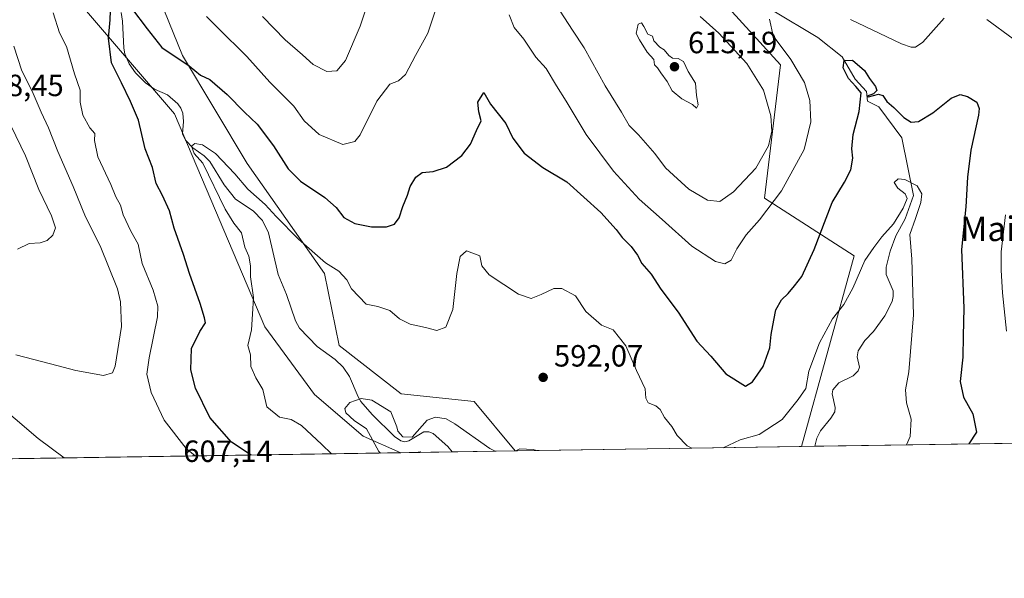
# Model space of a CAD drawing. Units: metres. Extents: x 603513 to 606943, y 4763916 to 4766282.
# Drawn here: x 606087 to 606409, y 4763916 to 4764098 of the extents above; entities that cross this region are included whole.
import ezdxf
from ezdxf.enums import TextEntityAlignment as Align

# ---------------------------------------------------------------- set-up
doc = ezdxf.new("R2010")
doc.units = ezdxf.units.M
doc.header["$MEASUREMENT"] = 0
for name, color, linetype, lineweight in [('Arbolado forestal CxS', 92, 'Continuous', 0), ('Comarca CxS', 21, 'Continuous', 0), ('Comunidad Autónoma CxS', 142, 'Continuous', 0), ('Corriente natural lineal', 142, 'Continuous', 13), ('Curva de nivel maestra', 30, 'Continuous', 30), ('Curva de nivel normal', 30, 'Continuous', 0), ('Espacio natural protegido CxS', 121, 'Continuous', 0), ('Municipio CxS', 4, 'Continuous', 0), ('Provincia CxS', 1, 'Continuous', 0), ('Punto de cota en terreno', 7, 'Continuous', 0), ('Rótulo de punto de cota en terreno', 7, 'Continuous', 0), ('Texto cartográfico', 7, 'Continuous', 0)]:
    doc.layers.add(name, color=color, linetype=linetype, lineweight=lineweight)
doc.styles.add('Style-Arial', font='txt')

# ---------------------------------------------------------------- blocks, each defined once
blk = doc.blocks.new('*U3')
at = {"layer": 'Arbolado forestal CxS', "color": 92, "linetype": 'Continuous', "lineweight": 0}
for points in [[(606123.9351000005, 4764127.201099999, 604.1536999999954), (606140.4489000002, 4764086.6657, 600.4946000000054), (606161.4665000001, 4764051.385299999, 596.475099999996), (606186.7651000004, 4764015.5141, 594.3029999999999), (606191.4917000001, 4763992.083900001, 591.8770999999979), (606211.7591000004, 4763976.3203, 591.295299999998), (606235.6095000004, 4763973.7983, 591.3745000000055), (606248.9819999998, 4763957.646000001, 590.5078999999969), (606211.6924000002, 4763957.0722, 589.2885999999999), (606199.3520000001, 4763962.475099999, 590.8776999999973), (606183.4461000003, 4763976.090500001, 591.5458000000071), (606167.2697000002, 4763998.120100001, 594.3770999999979), (606137.7736999998, 4764067.624100001, 597.4388000000035), (606109.0369999995, 4764101.1787, 602.2741999999998)], [(606415.2460000003, 4763960.2042, 604.2880000000005), (606342.4132000003, 4763959.083500001, 591.8217000000004), (606359.6397000002, 4764021.359099999, 596.511400000003), (606330.3645000001, 4764040.125700001, 607.7060000000056), (606335.6201, 4764083.6633, 606.7357000000047), (606297.3371000001, 4764125.699899999, 609.9367000000057)]]:
    blk.add_polyline3d(points, dxfattribs=at)
blk = doc.blocks.new('*U4')
at = {"layer": 'Arbolado forestal CxS', "color": 92, "linetype": 'Continuous', "lineweight": 0}
blk.add_polyline3d([(606084.1505000005, 4764139.2117, 607.8199000000022), (606109.0369999995, 4764101.1787, 602.2741999999998), (606137.7736999998, 4764067.624100001, 597.4388000000035), (606167.2697000002, 4763998.120100001, 594.3770999999979), (606183.4461000003, 4763976.090500001, 591.5458000000071), (606199.3520000001, 4763962.475099999, 590.8776999999973), (606211.6924000002, 4763957.0722, 589.2885999999999), (606042.5429999996, 4763954.469500001, 596.671199999997)], dxfattribs=at)
blk = doc.blocks.new('5PATER')
at = {"layer": 'Punto de cota en terreno', "linetype": 'Continuous', "lineweight": 0}
h = blk.add_hatch(color=51, dxfattribs=at)
edge = h.paths.add_edge_path()
edge.add_ellipse((0, 0), major_axis=(-0.1095731443231308, -0.1110710700762829), ratio=0.9994222409660322, start_angle=0, end_angle=360)

msp = doc.modelspace()

# ---------------------------------------------------------------- linework, layer by layer
at = {"layer": 'Arbolado forestal CxS', "color": 92, "linetype": 'Continuous', "lineweight": 0, "extrusion": (-0.1021818510437476, -0.001572273346393717, 0.9947644933720734), "elevation": -68850.470512169, "flags": 128}
msp.add_lwpolyline([(-4754066.532266531, 675974.5914590383), (-4754066.532266532, 675953.9375938167)], dxfattribs=at)
at = {"layer": 'Arbolado forestal CxS', "color": 92, "linetype": 'Continuous', "lineweight": 0, "extrusion": (-0.01405696620716236, -0.0002162906461579587, 0.9999011725762738), "elevation": -8961.971388975888, "flags": 128}
msp.add_lwpolyline([(606290.8233406863, 4763957.256542295), (606197.3829040228, 4763955.818942261)], dxfattribs=at)
at = {"layer": 'Arbolado forestal CxS', "color": 92, "linetype": 'Continuous', "lineweight": 0, "extrusion": (0.2652025809711175, 0.004081052330379815, 0.9641840778908013), "elevation": 180816.1643125379, "flags": 128}
msp.add_lwpolyline([(4754065.566191028, -655079.9581121339), (4754065.566191028, -655075.3610390071)], dxfattribs=at)
at = {"layer": 'Arbolado forestal CxS', "color": 92, "linetype": 'Continuous', "lineweight": 0, "extrusion": (-0.1961452980313262, -0.003018131723057272, 0.9805701978650506), "elevation": -132731.211773361, "flags": 128}
msp.add_lwpolyline([(-4754066.387769326, 666552.2102953533), (-4754066.387769326, 666482.4457877259)], dxfattribs=at)
at = {"layer": 'Arbolado forestal CxS', "color": 92, "linetype": 'Continuous', "lineweight": 0, "extrusion": (0.04359364305388425, 0.0006707753137373949, 0.9990491200865796), "elevation": 30211.24918626081, "flags": 128}
msp.add_lwpolyline([(4754066.541470799, -678762.512663427), (4754066.5414708, -678593.1823279265)], dxfattribs=at)
at = {"layer": 'Arbolado forestal CxS', "color": 92, "linetype": 'Continuous', "lineweight": 0, "extrusion": (0.05314154508554714, 0.0008174450660973436, 0.9985866552129988), "elevation": 36697.75491354489, "flags": 128}
msp.add_lwpolyline([(4754069.65776187, -678437.6686087797), (4754069.657761869, -678420.8965229028)], dxfattribs=at)
at = {"layer": 'Arbolado forestal CxS', "color": 92, "linetype": 'Continuous', "lineweight": 0}
for points in [[(606104.9250999996, 4764343.674900001, 667.9192999999941), (606107.2219000002, 4764324.734099999, 659.8801999999996), (606123.0576999999, 4764313.6491, 659.445000000007), (606145.7078999998, 4764311.1107, 659.4817999999941), (606156.2175000003, 4764331.3781, 668.3058000000019), (606169.7295000004, 4764335.881899999, 669.7315999999992), (606177.9866000004, 4764326.1237, 663.6594999999943), (606166.5147000002, 4764310.0001, 654.5466000000015), (606157.7093000002, 4764264.456300001, 638.4133000000002), (606141.7346999999, 4764207.420499999, 624.553700000004), (606112.4321, 4764191.7117, 611.8696999999956), (606104.5122999996, 4764179.831499999, 609.5262999999978), (606123.9351000005, 4764127.201099999, 604.1536999999954), (606140.4489000002, 4764086.6657, 600.4946000000054), (606161.4665000001, 4764051.385299999, 596.475099999996), (606186.7651000004, 4764015.5141, 594.3029999999999), (606191.4917000001, 4763992.083900001, 591.8770999999979), (606211.7591000004, 4763976.3203, 591.295299999998), (606235.6095000004, 4763973.7983, 591.3745000000055), (606248.9819, 4763957.6461, 590.5078999999969)], [(606104.9250999996, 4764343.674900001, 667.9192999999941), (606107.2219000002, 4764324.734099999, 659.8801999999996), (606123.0576999999, 4764313.6491, 659.445000000007), (606145.7078999998, 4764311.1107, 659.4817999999941), (606156.2175000003, 4764331.3781, 668.3058000000019), (606169.7295000004, 4764335.881899999, 669.7315999999992), (606177.9866000004, 4764326.1237, 663.6594999999943), (606166.5147000002, 4764310.0001, 654.5466000000015), (606157.7093000002, 4764264.456300001, 638.4133000000002), (606141.7346999999, 4764207.420499999, 624.553700000004), (606112.4321, 4764191.7117, 611.8696999999956), (606104.5122999996, 4764179.831499999, 609.5262999999978), (606123.9351000005, 4764127.201099999, 604.1536999999954), (606140.4489000002, 4764086.6657, 600.4946000000054), (606161.4665000001, 4764051.385299999, 596.475099999996), (606186.7651000004, 4764015.5141, 594.3029999999999), (606191.4917000001, 4763992.083900001, 591.8770999999979), (606211.7591000004, 4763976.3203, 591.295299999998), (606235.6095000004, 4763973.7983, 591.3745000000055), (606248.9819, 4763957.6461, 590.5078999999969)], [(606369.4045000002, 4764341.136299999, 675.6033000000025), (606353.6403000001, 4764317.115499999, 671.1091000000015), (606330.8267000001, 4764291.729900001, 666.6925000000047), (606321.3612000003, 4764267.572699999, 657.7553000000044), (606290.5321000004, 4764199.6547, 632.5136000000057), (606283.0752999998, 4764168.4867, 622.0865000000049), (606297.3371000001, 4764125.699899999, 609.9367000000057), (606335.6201, 4764083.6633, 606.7357000000047), (606330.3645000001, 4764040.125700001, 607.7060000000056), (606359.6397000002, 4764021.359099999, 596.511400000003), (606342.4132000003, 4763959.083699999, 591.8217000000004)], [(606369.4045000002, 4764341.136299999, 675.6033000000025), (606353.6403000001, 4764317.115499999, 671.1091000000015), (606330.8267000001, 4764291.729900001, 666.6925000000047), (606321.3612000003, 4764267.572699999, 657.7553000000044), (606290.5321000004, 4764199.6547, 632.5136000000057), (606283.0752999998, 4764168.4867, 622.0865000000049), (606297.3371000001, 4764125.699899999, 609.9367000000057), (606335.6201, 4764083.6633, 606.7357000000047), (606330.3645000001, 4764040.125700001, 607.7060000000056), (606359.6397000002, 4764021.359099999, 596.511400000003), (606342.4132000003, 4763959.083699999, 591.8217000000004)], [(606211.6920999996, 4763957.0723, 589.2885999999999), (606199.3520000001, 4763962.475099999, 590.8776999999973), (606183.4461000003, 4763976.090500001, 591.5458000000071), (606167.2697000002, 4763998.120100001, 594.3770999999979), (606137.7736999998, 4764067.624100001, 597.4388000000035), (606109.0369999995, 4764101.1787, 602.2741999999998), (606084.1505000005, 4764139.2117, 607.8199000000022)], [(606211.6920999996, 4763957.0723, 589.2885999999999), (606199.3520000001, 4763962.475099999, 590.8776999999973), (606183.4461000003, 4763976.090500001, 591.5458000000071), (606167.2697000002, 4763998.120100001, 594.3770999999979), (606137.7736999998, 4764067.624100001, 597.4388000000035), (606109.0369999995, 4764101.1787, 602.2741999999998), (606084.1505000005, 4764139.2117, 607.8199000000022)], [(606297.3371000001, 4764125.699899999, 609.9367000000057), (606335.6201, 4764083.6633, 606.7357000000047), (606330.3645000001, 4764040.125700001, 607.7060000000056), (606359.6397000002, 4764021.359099999, 596.511400000003), (606342.4132000003, 4763959.083500001, 591.8217000000004), (606248.9819999998, 4763957.646000001, 590.5078999999969), (606235.6095000004, 4763973.7983, 591.3745000000055), (606211.7591000004, 4763976.3203, 591.295299999998), (606191.4917000001, 4763992.083900001, 591.8770999999979), (606186.7651000004, 4764015.5141, 594.3029999999999), (606161.4665000001, 4764051.385299999, 596.475099999996), (606140.4489000002, 4764086.6657, 600.4946000000054), (606123.9351000005, 4764127.201099999, 604.1536999999954)]]:
    msp.add_polyline3d(points, dxfattribs=at)
at = {"layer": 'Comarca CxS', "color": 21, "linetype": 'Continuous', "lineweight": 0, "flags": 128}
msp.add_lwpolyline([(604919.7992, 4763937.194299999), (603548.2100007918, 4763916.089982324), (603536.3893837609, 4764696.549428085), (603525.9455000013, 4765386.103200001), (603513.1700007931, 4766229.6099823), (606907.1500008191, 4766281.869982303), (606943.3500008179, 4763968.329982326), (605442.7544149919, 4763945.240808825)], close=True, dxfattribs=at)
at = {"layer": 'Comunidad Autónoma CxS', "color": 142, "linetype": 'Continuous', "lineweight": 0, "flags": 128}
msp.add_lwpolyline([(604919.7992, 4763937.194299999), (603548.2100007918, 4763916.089982324), (603536.3893837609, 4764696.549428085), (603525.9455000013, 4765386.103200001), (603513.1700007931, 4766229.6099823), (606907.1500008191, 4766281.869982303), (606943.3500008179, 4763968.329982326), (605442.7544149919, 4763945.240808825)], close=True, dxfattribs=at)
at = {"layer": 'Corriente natural lineal', "color": 142, "linetype": 'Continuous', "lineweight": 13}
for points in [[(606120.4051000001, 4764100.752900001, 599.6140000000014), (606120.8213000001, 4764097.9243, 599.1778999999951), (606121.1948999995, 4764089.069700001, 598.4997000000003), (606121.5799000004, 4764087.224300001, 598.2798000000039), (606123.0087000001, 4764083.976100001, 598.0258000000031), (606125.0519000003, 4764080.9915, 597.803700000004), (606128.3394999999, 4764077.7545, 597.5005999999995), (606131.3057000004, 4764075.710899999, 597.6860000000015), (606135.5324999997, 4764073.858700001, 597.9421000000002), (606138.8428999997, 4764070.9003, 597.678899999999), (606139.8302999996, 4764069.467700001, 597.3944000000047), (606140.4581000004, 4764067.831700001, 597.0571999999956), (606140.7052999996, 4764065.1077, 596.5304999999935), (606140.4316999996, 4764061.085899999, 596.1294999999955), (606141.3793000003, 4764059.036499999, 595.8907999999938), (606143.7407000001, 4764056.556700001, 595.5332999999955), (606147.4156999999, 4764053.960899999, 594.8830000000017), (606149.3491000002, 4764052.132300001, 594.7679000000062), (606153.9819, 4764044.465299999, 594.5078999999969), (606157.7361000003, 4764039.759299999, 593.9851999999955), (606163.5120999999, 4764035.970899999, 593.5265000000073), (606166.4907000001, 4764032.788100001, 593.0139999999956), (606168.4241000004, 4764028.7883, 592.7412999999942), (606171.6375000002, 4764015.265900001, 592.6649999999936), (606174.3765000004, 4764008.740499999, 592.3678999999975), (606177.2991000004, 4764000.113299999, 591.0243999999948), (606178.5837000003, 4763997.7555, 590.5871999999945), (606184.3387000002, 4763991.742699999, 590.7804999999935), (606190.2533, 4763987.4429, 591.0869999999995), (606192.8639000002, 4763984.925100001, 591.3828000000067), (606194.9007000001, 4763981.971700001, 591.2897999999988), (606197.7185000004, 4763975.2893, 590.1659999999974), (606198.6325000003, 4763973.772299999, 589.8506999999954), (606202.2918999996, 4763969.5803, 589.3557000000001), (606209.6447000002, 4763962.3303, 589.6790999999939), (606211.6508999999, 4763960.937100001, 589.6370000000024), (606212.9896999998, 4763960.5941, 589.6156999999948), (606214.3333000002, 4763960.9825, 589.7321999999986), (606219.2144999999, 4763963.885700001, 589.7964000000065), (606220.8054999998, 4763963.914899999, 589.4873999999982), (606222.2521000003, 4763963.305500001, 589.1633000000002), (606226.9765, 4763959.110900001, 588.5666000000056), (606228.4386999998, 4763957.3299, 588.3972000000067)], [(606332.9035, 4764101.439900001, 604.6701999999932), (606347.7862999998, 4764092.510299999, 602.0651000000071), (606355.7238999996, 4764086.226299999, 600.5408000000025), (606360.0232999995, 4764078.950300001, 599.9336000000039), (606363.7143000001, 4764074.965100001, 599.8573000000034), (606364.0318999998, 4764071.789899999, 599.8913999999932), (606367.6831, 4764069.8849, 599.665599999993), (606375.2500999998, 4764059.8409, 598.5574999999953), (606379.0000999998, 4764041.0001, 595.5583000000044), (606376.3211000003, 4764033.3917, 595.224000000002), (606373.2654999997, 4764027.8573, 594.8797999999952), (606371.4175000006, 4764022.7761, 594.1432000000059), (606370.0494999997, 4764017.651699999, 593.4052999999985), (606370.0601000005, 4764015.2095, 593.3411000000051), (606372.3687000005, 4764009.8355, 593.391300000003), (606372.4319000002, 4764008.080700001, 593.5158999999985), (606372.0459000003, 4764006.4157, 593.4630999999936), (606369.6135, 4764001.702099999, 592.9707999999955), (606365.9751000004, 4763996.645099999, 592.5541999999987), (606363.1076999997, 4763993.6461, 592.437300000005), (606360.9467000002, 4763990.309699999, 592.2262000000047), (606360.6215000004, 4763988.304300001, 592.0543000000034), (606361.3903000001, 4763985.019300001, 591.8948999999993), (606360.9077000003, 4763983.782299999, 591.8727000000072), (606359.2994999997, 4763982.158100001, 591.8215000000055), (606354.6725000005, 4763979.8575, 592.1214999999938), (606352.6951000001, 4763977.5855, 592.1886999999988), (606352.5009000005, 4763976.2589, 592.0013000000035), (606353.4634999996, 4763971.815099999, 591.0757000000012), (606353.3021, 4763970.421499999, 590.9302000000025), (606352.0881000003, 4763968.376900001, 590.9162000000069), (606348.6842999998, 4763964.211300001, 591.4042999999947), (606347.4593000002, 4763961.8201, 591.123900000006), (606346.8450999996, 4763959.151699999, 590.6024000000034)]]:
    msp.add_polyline3d(points, dxfattribs=at)
at = {"layer": 'Curva de nivel maestra', "color": 30, "linetype": 'Continuous', "lineweight": 30, "elevation": 600, "flags": 128}
for points in [[(606162.7742999997, 4763956.319700001), (606156.3399999999, 4763960.5001), (606149.3700000001, 4763968.5801), (606144.6399999997, 4763978.1801), (606143.1299999999, 4763984.0701), (606143.3799999999, 4763991.040100001), (606146.04, 4763996.670100001), (606147.9400000004, 4763999.4001), (606147.6100000005, 4764001.090100001), (606146.2100000001, 4764005.700099999), (606142.7100000001, 4764015.520099999), (606140.7599999999, 4764021.790100001), (606137.6299999999, 4764030.3101), (606136.1900000004, 4764035.960100001), (606133.8600000005, 4764040.970100001), (606131.75, 4764044.960100001), (606130.6299999999, 4764050.100099999), (606128.2199999997, 4764056.2401), (606126.0599999996, 4764065.5601), (606123.3899999997, 4764071.690099999), (606120.4800000006, 4764077.770099999), (606117.2000000002, 4764084.3201), (606116.2199999997, 4764092.340100001), (606116.8200000003, 4764098.270099999), (606116.9699999997, 4764104.190099999)], [(606123.7800000003, 4764102.140100001), (606128.8600000005, 4764095.380100001), (606133.6799999997, 4764089.2501), (606142.5599999996, 4764083.290100001), (606146.3099999996, 4764080.300100001), (606149.2800000003, 4764078.8301), (606154.9400000004, 4764073.940099999), (606160.5999999996, 4764068.140100001), (606164.7199999997, 4764064.2601), (606170.1200000001, 4764057.2301), (606174.9299999997, 4764049.7401), (606178.9000000004, 4764045.710100001), (606186.8700000001, 4764040.3101), (606190.5499999998, 4764037.0701), (606193.0899999999, 4764033.790100001), (606196.6900000004, 4764031.840100001), (606202.1100000005, 4764030.7601), (606206.9500000002, 4764030.720100001), (606209.5499999998, 4764031.590100001), (606211.0700000003, 4764033.720100001), (606212.3399999999, 4764037.390100001), (606213.8899999997, 4764041.110099999), (606214.6600000003, 4764043.920100001), (606216.5700000003, 4764047.0001), (606218.6600000003, 4764048.520099999), (606222.2400000002, 4764048.850099999), (606226.5599999996, 4764050.200099999), (606231.6100000005, 4764054.090100001), (606234.4100000003, 4764057.770099999), (606236.3200000003, 4764062.220100001), (606237.8700000001, 4764065.4001), (606237.1799999997, 4764068.2601), (606236.8099999996, 4764071.460100001), (606238.7199999997, 4764074.640100001), (606240.9900000002, 4764070.7601), (606245.9699999997, 4764064.460100001), (606248.2400000002, 4764059.7401), (606251.9100000003, 4764054.7501), (606258.0300000003, 4764050.1601), (606265.8300000001, 4764045.5001), (606276.9500000002, 4764035.4001), (606281.9600000001, 4764029.9301), (606283.8799999999, 4764027.2401), (606286.8200000003, 4764024.3101), (606288.9100000003, 4764021.4901), (606290.3799999999, 4764018.840100001), (606293.3600000005, 4764015.270099999), (606296.4900000002, 4764010.4801), (606302.2300000006, 4764002.940099999), (606308.2599999999, 4763993.450099999), (606312.8200000003, 4763988.520099999), (606317.7599999999, 4763982.8101), (606324.2199999997, 4763978.8201), (606326.4500000002, 4763980.170100001), (606329.9699999997, 4763985.2301), (606332.0999999996, 4763991.270099999), (606332.5199999996, 4763995.670100001), (606333.4199999999, 4764000.360099999), (606334.04, 4764003.640100001), (606335.9400000004, 4764006.950099999), (606338.1600000003, 4764008.9901), (606340.2100000001, 4764011.550100001), (606342.5300000003, 4764014.550100001), (606346.6299999999, 4764023.420100001), (606352.5, 4764038.720100001), (606356.54, 4764045.390100001), (606358.5199999996, 4764049.390100001), (606359.2000000002, 4764053.1601), (606358.9299999997, 4764056.2401), (606359.3600000005, 4764060.870100001), (606361.3099999996, 4764068.440099999), (606361.9800000006, 4764074.440099999), (606360.1900000004, 4764076.5701), (606357.8300000001, 4764079.1601), (606356.0700000003, 4764082.620100001), (606356.3700000001, 4764085.050100001), (606359.1500000004, 4764085.100099999), (606363.0499999998, 4764081.8201), (606364.6799999997, 4764079.190099999), (606366.6100000005, 4764076.600099999), (606367.04, 4764075.300100001), (606365.9100000003, 4764074.1801), (606363.8899999997, 4764073.4001), (606364.3399999999, 4764073.140100001), (606367.5499999998, 4764074.020099999), (606368.9800000006, 4764073.6501), (606370.3499999996, 4764071.670100001), (606372.5499999998, 4764069.700099999), (606375.8799999999, 4764066.390100001), (606378.2100000001, 4764064.950099999), (606380.6600000003, 4764065.1801), (606385.3399999999, 4764068.0001), (606391.3200000003, 4764072.700099999), (606394.2300000006, 4764073.920100001), (606396.6799999997, 4764073.300100001), (606399.7300000006, 4764071.420100001), (606400.4900000002, 4764069.420100001), (606400.2199999997, 4764067.2301), (606397.7400000002, 4764055.7601), (606396.6200000001, 4764046.960100001), (606396.1200000001, 4764037.300100001), (606394.7100000001, 4764023.4101), (606395.4199999999, 4764004.200099999), (606395.2000000002, 4763995.220100001), (606395.0899999999, 4763988.2301), (606394.2599999999, 4763980.270099999), (606395.3300000001, 4763975.140100001), (606398.3499999996, 4763969.700099999), (606399.5800000001, 4763963.7501), (606397.0333000004, 4763959.9242)], [(606162.7746000001, 4763956.319499999), (606162.7742999997, 4763956.319700001)]]:
    msp.add_lwpolyline(points, dxfattribs=at)
at = {"layer": 'Curva de nivel normal', "color": 30, "linetype": 'Continuous', "lineweight": 0, "flags": 128}
for points, elevation in [([(606166.5300000003, 4764099.359999999), (606173.9100000003, 4764091.83), (606179.6100000005, 4764086.859999999), (606183.0499999998, 4764083.720000001), (606187.4600000001, 4764081.49), (606190.79, 4764081.65), (606193.5899999999, 4764085), (606198.3899999997, 4764096.199999999), (606203.2300000006, 4764110.67)], 610), ([(606148.2199999997, 4764099.430000001), (606151.9400000004, 4764095.680000001), (606161.3799999999, 4764086.310000001), (606168.9500000002, 4764077.92), (606176.7800000003, 4764070.16), (606180.1600000003, 4764065.310000001), (606185, 4764060.939999999), (606192.6900000004, 4764057.640000001), (606196.6600000003, 4764058.640000001), (606198.4299999997, 4764060.779999999), (606203.8799999999, 4764071.730000001), (606208.04, 4764077.350000001), (606210.9400000004, 4764078.42), (606213.2400000002, 4764080.439999999), (606216.4500000002, 4764086.680000001), (606220.5, 4764093.949999999), (606223.3600000005, 4764102.470000001)], 605), ([(606262.2400000002, 4764103.34), (606267.7100000001, 4764094.99), (606271.5099999999, 4764089.16), (606278.3700000001, 4764076.789999999), (606283.6600000003, 4764068.199999999), (606286.25, 4764063.789999999), (606289.2300000006, 4764060.74), (606294.5700000003, 4764054.74), (606298.0599999996, 4764050.050000001), (606300.6600000003, 4764047.67), (606305.7100000001, 4764043.01), (606311.7999999998, 4764039.430000001), (606315.8499999996, 4764039.02), (606320.2100000001, 4764042.230000001), (606327.5099999999, 4764049.939999999), (606331.7199999997, 4764057.17), (606332.7400000002, 4764061.939999999), (606332.4500000002, 4764066.960000001), (606330.0599999996, 4764075.33), (606324.5599999996, 4764084.100000001), (606315.5199999996, 4764093.930000001), (606309.3700000001, 4764099.359999999)], 610), ([(606144.5690000001, 4763956.0394), (606141.6299999999, 4763958.460000001), (606134.4600000001, 4763967.730000001), (606130.2199999997, 4763976.74), (606128.79, 4763982.730000001), (606129.5300000003, 4763988.07), (606132.2599999999, 4764001.4), (606132.3499999996, 4764004.83), (606130.8600000005, 4764010.08), (606127.1900000004, 4764018.82), (606125.9600000001, 4764025.100000001), (606123.54, 4764029.32), (606120.9800000006, 4764034.67), (606120.1600000003, 4764037.800000001), (606118.5899999999, 4764040.52), (606116.9699999997, 4764044.630000001), (606112.7199999997, 4764053.66), (606111.6299999999, 4764058.980000001), (606111.8200000003, 4764061.26), (606110.1500000004, 4764063.09), (606107.8799999999, 4764067.230000001), (606106.9800000006, 4764071.390000001), (606107, 4764075.390000001), (606105.1799999997, 4764080.720000001), (606102.5, 4764089.640000001), (606100.2699999996, 4764094.08), (606098.1900000004, 4764100.609999999)], 605), ([(606247.04, 4764099.970000001), (606248.6500000004, 4764095.77), (606251.8200000003, 4764091.970000001), (606255.7800000003, 4764086.130000001), (606259.1399999997, 4764082.430000001), (606262.4900000002, 4764076.74), (606265.6799999997, 4764071.730000001), (606272.2000000002, 4764060.91), (606281.1200000001, 4764048.949999999), (606289.4600000001, 4764039.77), (606296.9500000002, 4764033.189999999), (606306.6299999999, 4764024.41), (606314.3799999999, 4764019.430000001), (606317.4000000004, 4764018.67), (606319.54, 4764019.91), (606321.3600000005, 4764023.560000001), (606324.3600000005, 4764028.15), (606328.7999999998, 4764033.01), (606335.9400000004, 4764042.5), (606343.2800000003, 4764056), (606345.5199999996, 4764064.980000001), (606345.1399999997, 4764072.02), (606343.4800000006, 4764077.890000001), (606338.9900000002, 4764085.380000001), (606333.2599999999, 4764093.050000001), (606332.0099999999, 4764098.58)], 605), ([(606358.4800000006, 4764098.470000001), (606375.1100000005, 4764090.449999999), (606378.25, 4764089.369999999), (606379.6600000003, 4764089.390000001), (606382.0499999998, 4764091.060000001), (606389.0700000003, 4764098.890000001)], 605), ([(606290.2699999996, 4764097.359999999), (606289.1900000004, 4764096.880000001), (606288.5099999999, 4764093.859999999), (606289.5899999999, 4764091.75), (606292.0599999996, 4764087.779999999), (606294.2300000006, 4764085.350000001), (606294.4299999997, 4764083.619999999), (606295.4600000001, 4764082.66), (606296.5199999996, 4764081.02), (606298.6399999997, 4764078.140000001), (606300.2599999999, 4764075.100000001), (606303.4000000004, 4764072.57), (606306.8399999999, 4764070.630000001), (606308.2199999997, 4764069.529999999), (606308.7000000002, 4764070.550000001), (606308.2100000001, 4764073.600000001), (606307.9100000003, 4764077.680000001), (606305.4400000004, 4764081.430000001), (606303.9000000004, 4764084.680000001), (606302.1900000004, 4764085.689999999), (606300.3799999999, 4764085.779999999), (606299.0999999996, 4764086.640000001), (606297.6600000003, 4764088.480000001), (606296.1799999997, 4764089.34), (606294.2999999998, 4764091.460000001), (606293.8600000005, 4764093.02), (606292.3099999996, 4764093.640000001), (606290.9500000002, 4764096.109999999), (606290.2699999996, 4764097.359999999)], 615), ([(606402.9699999997, 4764098.41), (606411.5, 4764092.119999999)], 605), ([(606086, 4763988.970000001), (606097.3200000003, 4763986.08), (606105.6299999999, 4763983.84), (606114.6600000003, 4763982.289999999), (606117.5800000001, 4763983.17), (606118.4100000003, 4763985.300000001), (606120.5099999999, 4763998.27), (606120.1900000004, 4764006.34), (606119.1699999999, 4764010.5), (606113.4699999997, 4764024.609999999), (606108.75, 4764034.060000001), (606104.7400000002, 4764043.91), (606099.6799999997, 4764055.32), (606096.6200000001, 4764063.09), (606094.2599999999, 4764068.189999999), (606091.3200000003, 4764075.08), (606087.9100000003, 4764081.720000001), (606085.2999999998, 4764089.720000001)], 610), ([(606086.5700000003, 4764023.480000001), (606090.3399999999, 4764025.310000001), (606093.9299999997, 4764025.58), (606096.2599999999, 4764026.300000001), (606098.0899999999, 4764028.060000001), (606098.9199999999, 4764030.470000001), (606097.6399999997, 4764034.41), (606093.5199999996, 4764042.980000001), (606089.1600000003, 4764053.960000001), (606084.5199999996, 4764063.600000001)], 615), ([(606189.0491000004, 4763956.7238), (606185.9299999997, 4763959.76), (606179.29, 4763965.9), (606175.8700000001, 4763967.92), (606172.04, 4763968.619999999), (606167.9100000003, 4763972.01), (606166.6600000003, 4763977.680000001), (606164.3700000001, 4763981.460000001), (606162.7100000001, 4763985.16), (606162.5700000003, 4763989.01), (606161.7100000001, 4763992.07), (606162.8799999999, 4763997.210000001), (606163.29, 4764002.26), (606163.5499999998, 4764007.699999999), (606162.5800000001, 4764014.4), (606162.5700000003, 4764018.039999999), (606162.0499999998, 4764021.180000001), (606160.7000000002, 4764024.17), (606159.6799999997, 4764028.82), (606157.1799999997, 4764031.99), (606154.3600000005, 4764036.5), (606146.9800000006, 4764051.59), (606144.2000000002, 4764054.66), (606143.3799999999, 4764057.08), (606144.4500000002, 4764057.949999999), (606146.8899999997, 4764057.49), (606151.2100000001, 4764054.66), (606157.4299999997, 4764048.050000001), (606161.75, 4764043.060000001), (606167.3799999999, 4764038.07), (606170.9800000006, 4764034.119999999), (606178.2199999997, 4764026.76), (606187.0300000003, 4764019.050000001), (606191.3799999999, 4764016.26), (606194.0300000003, 4764013.52), (606195.5700000003, 4764010.52), (606200.3399999999, 4764005.539999999), (606204.1799999997, 4764004.730000001), (606208.0700000003, 4764003.42), (606211.2199999997, 4764000.710000001), (606214.7400000002, 4763999.02), (606219.7599999999, 4763997.880000001), (606223.3700000001, 4763996.9), (606226.3799999999, 4763998.01), (606228.5999999996, 4764003.75), (606230, 4764015.49), (606231.0199999996, 4764021.09), (606233.0800000001, 4764022.890000001), (606237.4199999999, 4764021.34), (606238.0599999996, 4764017.99), (606240.4699999997, 4764015.130000001), (606250.0599999996, 4764008.75), (606254.2199999997, 4764007.390000001), (606257.4800000006, 4764008.65), (606261.5899999999, 4764010.680000001), (606264.1900000004, 4764010.689999999), (606268.6699999999, 4764008.230000001), (606272.0199999996, 4764003.189999999), (606277.2100000001, 4763998.710000001), (606280.9800000006, 4763997.16), (606285.1100000005, 4763991.9), (606288.5800000001, 4763983.91), (606291.4199999999, 4763977.939999999), (606291.6600000003, 4763974.859999999), (606292.4500000002, 4763973.300000001), (606294.8600000005, 4763972.380000001), (606296.2999999998, 4763971.16), (606297.7300000006, 4763968.59), (606300.1100000005, 4763965.640000001), (606301.8399999999, 4763962.680000001), (606305.1500000004, 4763959.26), (606306.6857000003, 4763958.5338)], 595), ([(606316.8350000001, 4763958.689999999), (606322.4800000006, 4763961.26), (606328.6200000001, 4763963), (606336.1200000001, 4763967.880000001), (606341.4199999999, 4763974.4), (606343.8700000001, 4763977.970000001), (606344.9000000004, 4763983.689999999), (606348.3300000001, 4763992.970000001), (606352.5800000001, 4764000.730000001), (606356.29, 4764005.4), (606359.1900000004, 4764010.730000001), (606363.0899999999, 4764019.82), (606366.0899999999, 4764024.07), (606368.6799999997, 4764027.480000001), (606372.5, 4764031.720000001), (606375.6799999997, 4764036.880000001), (606376.9000000004, 4764040), (606376.3300000001, 4764041.539999999), (606373.9400000004, 4764043.390000001), (606372.7000000002, 4764045.27), (606374.0599999996, 4764046.449999999), (606376.1900000004, 4764046.25), (606380.2400000002, 4764044.140000001), (606381.6900000004, 4764041.52), (606381.3600000005, 4764038.720000001), (606379.6399999997, 4764033.539999999), (606377.7999999998, 4764028.32), (606378.4900000002, 4764020.220000001), (606379.0499999998, 4764002.07), (606377.5499999998, 4763983.449999999), (606376.4299999997, 4763977.619999999), (606376.7800000003, 4763973.310000001), (606378.2100000001, 4763967.980000001), (606377.9100000003, 4763962.369999999), (606376.7845000001, 4763959.612500001)], 595), ([(606409.0999999996, 4764034.720000001), (606407.5899999999, 4764022.66), (606407.6299999999, 4764016.680000001), (606408.04, 4764009.24), (606409.4000000004, 4763996.689999999)], 605), ([(606078.1600000003, 4763974.560000001), (606093.29, 4763961.710000001), (606101.7527999999, 4763955.3806)], 605), ([(606242.4179999996, 4763957.545), (606240.7100000001, 4763958.449999999), (606229.3200000003, 4763966.5), (606226.4600000001, 4763968.119999999), (606222.9600000001, 4763968.699999999), (606220.3099999996, 4763967.66), (606215.3799999999, 4763962.140000001), (606212.29, 4763962.27), (606210.6399999997, 4763964.09), (606210.3700000001, 4763965.539999999), (606208.4199999999, 4763970.41), (606202.2400000002, 4763974.17), (606198.7000000002, 4763974.710000001), (606194.9900000002, 4763973.430000001), (606193.3700000001, 4763971.539999999), (606193.7599999999, 4763970.100000001), (606196.4400000004, 4763967.539999999), (606200.4600000001, 4763964.859999999), (606204.4400000004, 4763957.41), (606205.0784999998, 4763956.9705)], 590), ([(606216.7100000001, 4763957.1494), (606217.9600000001, 4763957.380000001), (606218.1440000003, 4763957.171499999)], 590), ([(606256.0034999996, 4763957.754000001), (606254.9000000004, 4763958.130000001), (606250.5599999996, 4763958.279999999), (606249.1843999998, 4763957.6491)], 590)]:
    msp.add_lwpolyline(points, dxfattribs=dict(at, elevation=elevation))
at = {"layer": 'Espacio natural protegido CxS', "color": 121, "linetype": 'Continuous', "lineweight": 0, "flags": 128}
msp.add_lwpolyline([(603513.1700007931, 4766229.6099823), (606907.1500008191, 4766281.869982303), (606943.3500008179, 4763968.329982326), (605442.7544149919, 4763945.240808825), (604919.7992, 4763937.194299999)], dxfattribs=at)
at = {"layer": 'Municipio CxS', "color": 4, "linetype": 'Continuous', "lineweight": 0, "flags": 128}
msp.add_lwpolyline([(604919.7992, 4763937.194299999), (603548.2100007918, 4763916.089982324), (603536.3893837609, 4764696.549428085), (603525.9455000013, 4765386.103200001), (603513.1700007931, 4766229.6099823), (606907.1500008191, 4766281.869982303), (606943.3500008179, 4763968.329982326), (605442.7544149919, 4763945.240808825)], close=True, dxfattribs=at)
at = {"layer": 'Provincia CxS', "color": 1, "linetype": 'Continuous', "lineweight": 0, "flags": 128}
msp.add_lwpolyline([(604919.7992, 4763937.194299999), (603548.2100007918, 4763916.089982324), (603536.3893837609, 4764696.549428085), (603525.9455000013, 4765386.103200001), (603513.1700007931, 4766229.6099823), (606907.1500008191, 4766281.869982303), (606943.3500008179, 4763968.329982326), (605442.7544149919, 4763945.240808825)], close=True, dxfattribs=at)

# ---------------------------------------------------------------- block references
at = {"layer": 'Arbolado forestal CxS', "color": 92, "linetype": 'Continuous', "lineweight": 0}
for name in ['*U3', '*U4']:
    msp.add_blockref(name, (0, 0), dxfattribs=at)
at = {"layer": 'Punto de cota en terreno', "color": 7, "linetype": 'Continuous', "lineweight": 0, "xscale": 10, "yscale": 10, "zscale": 10}
for p in [(606301, 4764083, 615.1900000000023), (606258.1299999999, 4763981.65, 592.070000000007)]:
    msp.add_blockref('5PATER', p, dxfattribs=at)

# ---------------------------------------------------------------- texts
at = {"layer": 'Rótulo de punto de cota en terreno', "color": 7, "linetype": 'Continuous', "lineweight": 0, "style": 'Style-Arial'}
for s, p in [('615,19', (606305.4096999997, 4764087.409700001)), ('618,45', (606072.4778000005, 4764073.4078)), ('592,07', (606261.6578000003, 4763985.177800001)), ('607,14', (606140.6677999999, 4763954.047800001))]:
    msp.add_text(s, height=7.000000000000002, dxfattribs=at).set_placement(p)
at = {"layer": 'Texto cartográfico', "color": 7, "linetype": 'Continuous', "lineweight": 0, "style": 'Style-Arial'}
msp.add_text('Maiztarreneko Bordako Soroa', height=8, dxfattribs=at).set_placement((606470.2168609754, 4764030.12015), align=Align.MIDDLE_CENTER)

doc.saveas('drawing.dxf')
